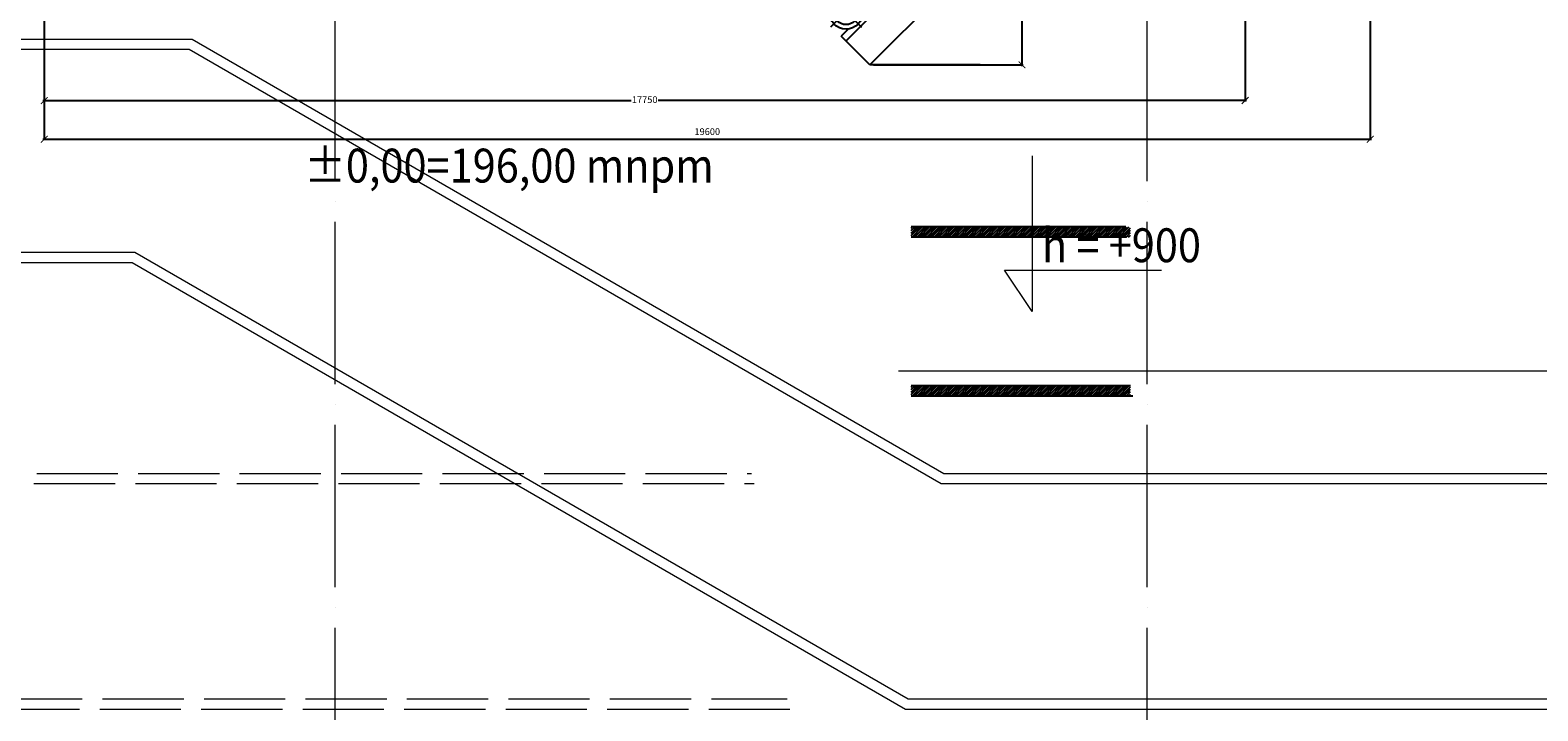
# Model space of a CAD drawing. Extents: x -7890 to 580475, y -14141 to 157060.
# Drawn here: x 127991 to 150276, y 29176 to 39232 of the extents above; entities that cross this region are included whole.
import ezdxf

# ---------------------------------------------------------------- set-up
doc = ezdxf.new("R2010")
doc.units = 0
doc.header["$LTSCALE"] = 100
for name, pattern in [('ACAD_ISO02W100', [15, 12, -3]), ('ACAD_ISO04W100', [30, 24, -3, 0, -3]), ('CENTER2', [1.125, 0.75, -0.125, 0.125, -0.125])]:
    doc.linetypes.add(name, pattern=pattern)
for name, color, linetype, lineweight in [('0-OSIE-A-HALA', 252, 'ACAD_ISO04W100', 18), ('A-OPIS-RZĘDNE', 7, 'Continuous', 18), ('T-KOMUNIKACJA', 250, 'Continuous', 15)]:
    doc.layers.add(name, color=color, linetype=linetype, lineweight=lineweight)
doc.layers.add('BHP', color=2, linetype='Continuous')
doc.styles.add('Simplex 0.7', font='SIMPLEX.SHX', dxfattribs={"width": 0.7, "oblique": 1})
doc.styles.add('Verdana 0.8', font='verdana.ttf', dxfattribs={"width": 0.8})
doc.dimstyles.new('A(mm)-50(mm)', dxfattribs={"dimscale": 0, "dimtxt": 100, "dimasz": 100, "dimexe": 15, "dimexo": 50, "dimgap": 50, "dimtad": 1, "dimtoh": 1, "dimdec": 0, "dimzin": 9, "dimdsep": 46, "dimtxsty": 'Simplex 0.7', "dimblk": 'ARCHTICK', "dimcen": 80, "dimdle": 20, "dimclrd": 256, "dimclre": 256, "dimclrt": 256, "dimazin": 2, "dimtfac": 1, "dimtdec": 0, "dimtmove": 1, "dimatfit": 3, "dimfxl": 1, "dimarcsym": 0})

# ---------------------------------------------------------------- blocks, each defined once
blk = doc.blocks.new('A$C7B2E6CC6')
h = blk.add_hatch()
h.set_pattern_fill('ANSI31', color=256, scale=8, style=0)
h.set_pattern_definition([(45, (-148099.805, -37749.66), (-17.9605122, 17.9605122), [])])
h.paths.add_polyline_path([(3925, 1250), (1568, 1250), (1568, 1100), (3796, 1100, 0.027553)])
h.paths.add_polyline_path([(4171, 1250), (3925, 1250, -0.027553), (3796, 1100), (4062, 1100, 0.023196)])
h.paths.add_polyline_path([(4807, 1250), (4171, 1250, -0.023196), (4062, 1100), (4807, 1100)])
h = blk.add_hatch()
h.set_pattern_fill('ANSI31', color=256, scale=8, style=0)
h.set_pattern_definition([(45, (-148099.805, -40099.66), (-17.9605122, 17.9605122), [])])
h.paths.add_polyline_path([(3925, -1100), (1568, -1100), (1568, -1250), (3796, -1250, 0.027553)])
h.paths.add_polyline_path([(4171, -1100), (3925, -1100, -0.027553), (3796, -1250), (4062, -1250, 0.023196)])
h.paths.add_polyline_path([(4807, -1100), (4171, -1100, -0.023196), (4062, -1250), (4807, -1250)])
at = {"color": 8}
for p, q in [((4737, 1250), (1568, 1250)), ((4747, 1100), (1568, 1100)), ((4807, -1100), (1568, -1100)), ((4840, -1250), (1568, -1250))]:
    blk.add_line(p, q, dxfattribs=at)
at = {"color": 8, "lineweight": 0}
for p, q in [((2254, 1250), (1568, 1250)), ((2475, 1250), (2254, 1250)), ((3796, 1250), (2475, 1250)), ((4062, 1250), (3796, 1250)), ((4737, 1250), (4062, 1250)), ((1568, 1100), (2254, 1100)), ((2254, 1100), (2475, 1100)), ((2475, 1100), (3925, 1100)), ((3925, 1100), (4171, 1100)), ((4171, 1100), (4747, 1100))]:
    blk.add_line(p, q, dxfattribs=at)
at = {"color": 7, "lineweight": 0}
for p, q in [((2254, 1100), (2254, 1250)), ((2254, 1250), (2254, 1100))]:
    blk.add_line(p, q, dxfattribs=at)
at = {"color": 1, "lineweight": 0}
for p, q in [((2475, 1100), (2475, 1250)), ((2475, 1250), (2475, 1100))]:
    blk.add_line(p, q, dxfattribs=at)
for radius, start, end in [(1800, 37.6699, 43.983), (1800, 37.6699, 43.983), (2000, 33.367, 38.6822), (2000, 33.367, 38.6822)]:
    blk.add_arc((2500, 0), radius, start, end, dxfattribs=at)
blk = doc.blocks.new('_ArchTick')
at = {"color": 0, "linetype": 'ByBlock', "const_width": 0.15}
blk.add_lwpolyline([(-0.5, -0.5), (0.5, 0.5)], dxfattribs=at)
blk = doc.blocks.new('*D372')
at = {"layer": 'BHP', "lineweight": -2}
for p, q in [((218407, 59142), (218214, 59142)), ((218229, 52422), (218229, 59162)), ((218407, 52442), (218214, 52442))]:
    blk.add_line(p, q, dxfattribs=at)
at = {"layer": 'Defpoints', "color": 0}
for p in [(218229, 59142), (218457, 59142), (218457, 52442)]:
    blk.add_point(p, dxfattribs=at)
at = {"layer": 'BHP', "lineweight": -2, "xscale": 100, "yscale": 100, "zscale": 100}
for p, rotation in [((218229, 59142), 90), ((218229, 52442), 270)]:
    blk.add_blockref('_ArchTick', p, dxfattribs=dict(at, rotation=rotation))
at = {"layer": 'BHP', "insert": (218129, 55792), "char_height": 100, "attachment_point": 5, "rotation": 90, "style": 'Simplex 0.7'}
blk.add_mtext('6700', dxfattribs=at)
blk = doc.blocks.new('A$C402B22A0')
at = {"color": 4}
for p, q in [((0, 779), (1344, 2123)), ((1344, 2123), (1768, 1699)), ((707, 779), (1697, 1769)), ((1698, 1342), (1471, 1569)), ((1662, 1593), (1768, 1699)), ((1698, 1342), (1925, 1569)), ((1344, 1274), (1273, 1345)), ((1344, 1274), (1450, 1380)), ((1698, 1342), (1471, 1115)), ((1698, 1342), (1925, 1115)), ((0, 779), (566, 214)), ((707, 779), (919, 567)), ((886, 247), (659, 474)), ((886, 247), (1113, 474)), ((1064, 424), (919, 567)), ((886, 247), (659, 20)), ((886, 247), (1113, 20)), ((566, 214), (709, 70))]:
    blk.add_line(p, q, dxfattribs=at)
for centre, radius in [((1697, 1345), 250), ((1697, 1345), 184), ((885, 250), 250), ((885, 250), 169)]:
    blk.add_circle(centre, radius, dxfattribs=at)
blk = doc.blocks.new('*D376')
at = {"layer": 'BHP', "lineweight": -2}
for p, q in [((128200, 42226), (128200, 38177)), ((145950, 42226), (145950, 38177)), ((128180, 38192), (136875, 38192)), ((145970, 38192), (137275, 38192))]:
    blk.add_line(p, q, dxfattribs=at)
at = {"layer": 'Defpoints', "color": 0}
for p in [(128200, 42276), (145950, 42276), (145950, 38192)]:
    blk.add_point(p, dxfattribs=at)
at = {"layer": 'BHP', "lineweight": -2, "xscale": 100, "yscale": 100, "zscale": 100, "rotation": 180}
blk.add_blockref('_ArchTick', (128200, 38192), dxfattribs=at)
at = {"layer": 'BHP', "lineweight": -2, "xscale": 100, "yscale": 100, "zscale": 100}
blk.add_blockref('_ArchTick', (145950, 38192), dxfattribs=at)
at = {"layer": 'BHP', "insert": (137075, 38192), "char_height": 100, "attachment_point": 5, "style": 'Simplex 0.7'}
blk.add_mtext('17750', dxfattribs=at)
blk = doc.blocks.new('*D387')
at = {"layer": 'BHP', "lineweight": -2}
for p, q in [((144590, 46810), (142638, 46810)), ((142653, 38700), (142653, 46830)), ((140455, 38720), (142668, 38720))]:
    blk.add_line(p, q, dxfattribs=at)
at = {"layer": 'Defpoints', "color": 0}
for p in [(142653, 46810), (144640, 46810), (140405, 38720)]:
    blk.add_point(p, dxfattribs=at)
at = {"layer": 'BHP', "lineweight": -2, "xscale": 100, "yscale": 100, "zscale": 100}
for p, rotation in [((142653, 46810), 90), ((142653, 38720), 270)]:
    blk.add_blockref('_ArchTick', p, dxfattribs=dict(at, rotation=rotation))
at = {"layer": 'BHP', "insert": (142553, 42765), "char_height": 100, "attachment_point": 5, "rotation": 90, "style": 'Simplex 0.7'}
blk.add_mtext('8090', dxfattribs=at)
blk = doc.blocks.new('*D392')
at = {"layer": 'BHP', "lineweight": -2}
for p, q in [((128200, 41814), (128200, 37605)), ((147800, 39520), (147800, 37605)), ((128180, 37620), (147820, 37620))]:
    blk.add_line(p, q, dxfattribs=at)
at = {"layer": 'Defpoints', "color": 0}
for p in [(128200, 41864), (147800, 39570), (147800, 37620)]:
    blk.add_point(p, dxfattribs=at)
at = {"layer": 'BHP', "lineweight": -2, "xscale": 100, "yscale": 100, "zscale": 100, "rotation": 180}
blk.add_blockref('_ArchTick', (128200, 37620), dxfattribs=at)
at = {"layer": 'BHP', "lineweight": -2, "xscale": 100, "yscale": 100, "zscale": 100}
blk.add_blockref('_ArchTick', (147800, 37620), dxfattribs=at)
at = {"layer": 'BHP', "insert": (138000, 37720), "char_height": 100, "attachment_point": 5, "style": 'Simplex 0.7'}
blk.add_mtext('19600', dxfattribs=at)

msp = doc.modelspace()

# ---------------------------------------------------------------- linework, layer by layer
at = {"color": 4, "linetype": 'CENTER2', "ltscale": 25}
msp.add_line((142034.5, 38720), (140404.5, 38720), dxfattribs=at)
at = {"layer": '0-OSIE-A-HALA'}
for p, q in [((132500, -5000), (132500, 95100)), ((144500, -5000), (144500, 95100))]:
    msp.add_line(p, q, dxfattribs=at)
at = {"layer": 'A-OPIS-RZĘDNE'}
for p, q in [((142802, 37375.3), (142802, 35075.6)), ((142802, 35075.6), (142391.2, 35686.4)), ((142391.2, 35686.4), (144714.3, 35686.4))]:
    msp.add_line(p, q, dxfattribs=at)
at = {"layer": 'T-KOMUNIKACJA'}
for p, q in [((53962.7, 39100), (130384.2, 39100)), ((130384.2, 39100), (141497.9, 32683.5)), ((54000, 38950), (130344, 38950)), ((130344, 38950), (141457.7, 32533.5)), ((129540.2, 35950), (140970.8, 29350.5)), ((129500, 35800), (140930.6, 29200.5)), ((140825.4, 34198.1), (154389.2, 34198.1)), ((141497.9, 32683.5), (155061.7, 32683.5)), ((141457.7, 32533.5), (155101.9, 32533.5)), ((140930.6, 29200.5), (155628.9, 29200.5)), ((140970.8, 29350.5), (155588.7, 29350.5))]:
    msp.add_line(p, q, dxfattribs=at)
at = {"layer": 'T-KOMUNIKACJA', "linetype": 'ACAD_ISO02W100'}
for p, q in [((125088.1, 32683.5), (138652, 32683.5)), ((125047.9, 32533.5), (138692.2, 32533.5)), ((124520.9, 29200.5), (139219.2, 29200.5)), ((124561.1, 29350.5), (139179, 29350.5))]:
    msp.add_line(p, q, dxfattribs=at)
at = {"layer": 'T-KOMUNIKACJA'}
for points in [[(-370, 36450), (48962.7, 36450), (53962.7, 39100), (130384.2, 39100)], [(-370, 33300), (49000, 33300), (54000, 35950), (129540.2, 35950)], [(-370, 33150), (49037.3, 33150), (54037.3, 35800), (129500, 35800)]]:
    msp.add_lwpolyline(points, dxfattribs=at)

# ---------------------------------------------------------------- block references
at = {"rotation": 180}
msp.add_blockref('A$C402B22A0', (141748, 40842.9), dxfattribs=at)
at = {"color": 3}
msp.add_blockref('A$C7B2E6CC6', (139447.9, 35075.8), dxfattribs=at)

# ---------------------------------------------------------------- texts
at = {"layer": 'A-OPIS-RZĘDNE', "style": 'Verdana 0.8', "width": 0.9}
for s, p in [('±0,00=196,00 mnpm', (132044.2, 36981)), ('h = +900', (142945.8, 35804.2))]:
    msp.add_text(s, height=500, rotation=359.99999, dxfattribs=at).set_placement(p)

# ---------------------------------------------------------------- dimensions: what is measured, and where the dimension line sits
at = {"layer": 'BHP'}
dim = msp.add_linear_dim(base=(142019.5, 38720), p1=(141791.7, 45420), p2=(141791.7, 38720), angle=270, dimstyle='A(mm)-50(mm)', override={"dimscale": 1}, dxfattribs=at)
dim.commit()
dim.dimension.update_dxf_attribs({"geometry": '*D372', "text_midpoint": (142119.5, 42070), "insert": (360248.5, 97862.5)})
at = {"layer": 'BHP', "color": 3}
dim = msp.add_linear_dim(base=(142653.3, 46810), p1=(140404.5, 38720), p2=(144640, 46810), angle=90, dimstyle='A(mm)-50(mm)', override={"dimscale": 1, "dimarcsym": 1}, dxfattribs=at)
dim.commit()
dim.dimension.update_dxf_attribs({"geometry": '*D387', "text_midpoint": (142553.3, 42765)})
at = {"layer": 'BHP'}
dim = msp.add_linear_dim(base=(145950.4, 38192.2), p1=(128200, 42276.4), p2=(145950.4, 42276.4), angle=180, dimstyle='A(mm)-50(mm)', override={"dimscale": 1}, dxfattribs=at)
dim.commit()
dim.dimension.update_dxf_attribs({"geometry": '*D376', "text_midpoint": (137075.2, 38192.2), "text_rotation": 180})
at = {"layer": 'BHP', "color": 3}
dim = msp.add_linear_dim(base=(147800, 37620.3), p1=(128200, 41863.7), p2=(147800, 39570), dimstyle='A(mm)-50(mm)', override={"dimscale": 1, "dimarcsym": 1}, dxfattribs=at)
dim.commit()
dim.dimension.update_dxf_attribs({"geometry": '*D392', "text_midpoint": (138000, 37720.3)})

doc.saveas('drawing.dxf')
